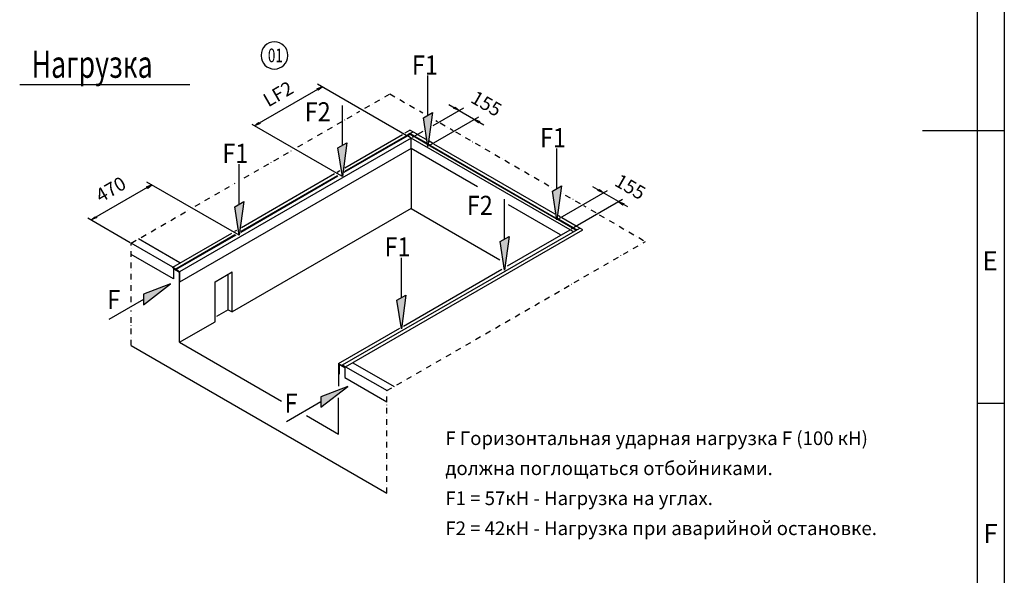
# Model space of a CAD drawing. Units: inches. Extents: x 226246 to 297259, y -14225 to -3725.
# Drawn here: x 292623 to 297134, y -11014 to -8468 of the extents above; entities that cross this region are included whole.
import ezdxf

# ---------------------------------------------------------------- set-up
doc = ezdxf.new("R2010")
doc.units = ezdxf.units.IN
doc.linetypes.add('STRICHPUNKTX2', pattern=[52, 26, -13, 0, -13])
doc.styles.add('CONVERTER_1', font='txt.shx', dxfattribs={"width": 0.72})
doc.styles.add('CONVERTER_2', font='txt.shx', dxfattribs={"width": 0.856})
doc.styles.add('CONVERTER_3', font='txt.shx', dxfattribs={"width": 0.9})
doc.styles.add('CONVERTER_4', font='txt.shx', dxfattribs={"width": 0.734847, "oblique": 30})
doc.styles.add('CONVERTER_5', font='txt.shx', dxfattribs={"width": 0.734847})

msp = doc.modelspace()

# ---------------------------------------------------------------- hatches: boundary and pattern name
at = {"linetype": 'Continuous'}
for points in [[(293990.514, -8789.858), (294008.929, -8774.974), (293983.149, -8785.605)], [(294618.332, -8869.131), (294636.746, -8884.015), (294610.966, -8873.384)], [(294513.811, -8893.755), (294493.187, -9048.549), (294472.563, -8917.569)], [(294733.237, -8935.471), (294707.457, -8924.84), (294725.871, -8939.724)], [(293724.673, -8943.341), (293698.893, -8953.973), (293717.308, -8939.089)], [(294122.785, -9032.005), (294102.161, -9186.8), (294081.537, -9055.82)], [(293210.657, -9240.109), (293229.071, -9225.225), (293203.291, -9235.856)], [(295084.262, -9384.451), (295063.638, -9253.471), (295104.886, -9229.657)], [(295278.98, -9246.515), (295297.394, -9261.399), (295271.614, -9250.768)], [(293649.675, -9301.359), (293629.051, -9456.153), (293608.427, -9325.174)], [(295393.885, -9312.855), (295368.105, -9302.224), (295386.519, -9317.108)], [(292976.83, -9375.109), (292951.05, -9385.74), (292969.464, -9370.856)], [(294865.574, -9460.855), (294844.95, -9615.649), (294824.326, -9484.669)], [(293313.762, -9678.835), (293190.018, -9726.464), (293190.018, -9774.093)], [(294392.464, -9730.208), (294371.84, -9885.002), (294351.216, -9754.023)], [(294127.078, -10148.403), (294003.334, -10196.032), (294003.334, -10243.661)]]:
    msp.add_hatch(color=256, dxfattribs=at).paths.add_polyline_path(points)

# ---------------------------------------------------------------- linework, layer by layer
for p, q in [((297133.922, -3850.232), (297133.922, -14100.232)), ((297008.922, -3975.232), (297008.922, -13975.232)), ((294493.187, -8905.662), (294493.187, -8722.993)), ((292623.463, -8764.675), (293402.725, -8764.675)), ((294008.929, -8774.974), (293698.893, -8953.973)), ((294008.929, -8774.974), (293983.149, -8785.605)), ((293983.149, -8785.605), (293990.514, -8789.858)), ((293987.041, -8762.337), (294397.34, -8999.223)), ((293990.514, -8789.858), (294008.929, -8774.974)), ((294102.161, -9043.913), (294102.161, -8861.244)), ((294656.282, -8872.736), (294516.175, -8953.627)), ((294589.288, -8856.615), (294749.336, -8949.019)), ((294610.966, -8873.384), (294618.332, -8869.131)), ((294636.746, -8884.015), (294610.966, -8873.384)), ((294618.332, -8869.131), (294636.746, -8884.015)), ((294472.563, -8917.569), (294513.811, -8893.755)), ((294493.187, -9048.549), (294472.563, -8917.569)), ((294513.811, -8893.755), (294493.187, -9048.549)), ((294724.543, -8914.975), (294497.143, -9046.265)), ((294733.237, -8935.471), (294707.457, -8924.84)), ((294707.457, -8924.84), (294725.871, -8939.724)), ((294098.873, -9184.901), (293688.241, -8947.822)), ((293698.893, -8953.973), (293717.308, -8939.089)), ((293724.673, -8943.341), (293698.893, -8953.973)), ((293717.308, -8939.089), (293724.673, -8943.341)), ((294389.165, -8986.891), (294411.35, -8974.082)), ((294444.527, -8993.237), (294411.35, -8974.082)), ((294725.871, -8939.724), (294733.237, -8935.471)), ((296758.922, -8975.232), (297133.922, -8975.232)), ((294416.92, -9010.528), (293356.264, -9622.898)), ((294110.104, -9167.302), (294411.35, -8993.377)), ((294392.719, -9000.918), (294110.769, -9163.702)), ((294112.172, -9146.813), (294377.319, -8993.73)), ((294411.35, -8990.161), (294399.341, -8997.095)), ((294416.92, -9010.528), (294400.216, -9000.884)), ((294411.35, -8990.161), (294425.275, -8982.122)), ((294430.366, -9001.14), (294411.35, -8990.161)), ((294411.35, -8990.161), (294411.35, -8993.377)), ((294427.707, -9002.821), (294411.51, -8993.469)), ((295145.222, -9431.013), (294416.92, -9010.528)), ((294416.92, -9058.764), (294416.92, -9010.528)), ((294469.552, -8980.545), (294421.214, -9008.453)), ((294489.13, -9038.283), (294431.601, -9005.068)), ((294487.953, -9034.388), (294433.887, -9003.173)), ((294485.244, -9016.745), (294447.834, -8995.146)), ((294416.92, -9058.764), (293356.264, -9671.134)), ((294081.537, -9055.82), (294122.785, -9032.005)), ((294102.161, -9186.8), (294081.537, -9055.82)), ((294122.785, -9032.005), (294102.161, -9186.8)), ((294416.92, -9058.764), (294416.92, -9333.915)), ((294720.24, -9233.885), (294416.92, -9058.764)), ((294498.427, -9043.651), (294497.204, -9042.944)), ((294500.85, -9041.834), (294497.944, -9040.156)), ((294515.061, -9033.96), (294499.795, -9025.146)), ((294502.135, -9045.791), (295079.345, -9379.044)), ((294505.567, -9044.557), (295078.637, -9375.419)), ((294519.248, -9036.377), (295075.553, -9357.56)), ((295084.262, -9241.564), (295084.262, -9058.896)), ((293629.051, -9313.266), (293629.051, -9130.598)), ((293636.196, -9440.912), (294081.048, -9184.077)), ((293637.701, -9436.828), (294078.97, -9182.061)), ((293639.699, -9419.595), (294065.908, -9173.523)), ((294077.72, -9166.704), (294090.496, -9159.328)), ((293229.071, -9225.225), (292951.05, -9385.74)), ((293229.071, -9225.225), (293203.291, -9235.856)), ((293203.291, -9235.856), (293210.657, -9240.109)), ((293629.051, -9456.153), (293206.524, -9212.207)), ((293210.657, -9240.109), (293229.071, -9225.225)), ((295063.638, -9253.471), (295104.886, -9229.657)), ((295104.886, -9229.657), (295084.262, -9384.451)), ((295408.959, -9325.811), (295248.878, -9233.389)), ((294844.95, -9472.762), (294844.95, -9290.093)), ((295084.262, -9384.451), (295063.638, -9253.471)), ((295314.281, -9251.65), (295086.486, -9383.167)), ((295271.614, -9250.768), (295278.98, -9246.515)), ((295297.394, -9261.399), (295271.614, -9250.768)), ((295278.98, -9246.515), (295297.394, -9261.399)), ((294416.92, -9333.915), (293596.728, -9807.453)), ((293608.427, -9325.174), (293649.675, -9301.359)), ((293629.051, -9456.153), (293608.427, -9325.174)), ((293649.675, -9301.359), (293629.051, -9456.153)), ((294416.92, -9333.915), (294823.595, -9568.708)), ((295100.459, -9453.405), (294861.918, -9315.684)), ((295385.313, -9292.289), (295150.324, -9427.96)), ((295368.105, -9302.224), (295386.519, -9317.108)), ((295393.885, -9312.855), (295368.105, -9302.224)), ((295386.519, -9317.108), (295393.885, -9312.855)), ((292935.048, -9376.502), (293129.669, -9488.866)), ((292951.05, -9385.74), (292969.464, -9370.856)), ((292976.83, -9375.109), (292951.05, -9385.74)), ((292969.464, -9370.856), (292976.83, -9375.109)), ((295099.153, -9371.186), (295090.994, -9366.475)), ((295173.081, -9413.868), (295107.046, -9375.742)), ((294102.239, -10050.33), (295188.853, -9422.974)), ((295156.28, -9423.462), (295089.845, -9385.106)), ((295158.458, -9421.504), (295092.795, -9383.593)), ((295170.976, -9431.947), (295158.267, -9424.61)), ((295174.928, -9431.013), (295161.029, -9422.988)), ((295202.777, -9431.013), (295175.966, -9415.534)), ((293324.701, -9601.46), (293594.675, -9445.59)), ((293338.626, -9609.499), (293609.518, -9453.099)), ((293338.626, -9612.715), (293615.055, -9453.118)), ((293609.576, -9436.987), (293617.763, -9432.26)), ((294116.164, -10058.37), (295202.777, -9431.013)), ((294824.326, -9484.669), (294865.574, -9460.855)), ((294865.574, -9460.855), (294844.95, -9615.649)), ((294858.6, -9596.495), (295145.222, -9431.013)), ((295159.527, -9439.272), (295145.222, -9431.013)), ((293324.701, -9601.46), (293134.8, -9491.82)), ((293356.936, -9581.89), (293167.865, -9472.73)), ((294844.95, -9615.649), (294824.326, -9484.669)), ((293328.415, -9655.055), (293134.792, -9543.267)), ((294371.84, -9742.115), (294371.84, -9559.447)), ((293324.701, -9601.46), (293338.626, -9609.499)), ((293324.701, -9604.675), (293324.701, -9601.46)), ((293324.701, -9604.675), (293338.626, -9612.715)), ((293328.415, -9606.819), (293328.415, -9655.055)), ((293351.494, -9623.36), (293329.502, -9610.663)), ((293338.626, -9612.715), (293338.626, -9609.499)), ((293356.264, -9622.898), (293338.626, -9612.715)), ((293353.307, -9626.5), (293353.307, -9668.171)), ((293356.264, -9622.898), (293356.264, -9671.134)), ((293356.264, -9946.281), (293356.264, -9622.898)), ((293518.942, -9668.651), (293596.728, -9623.741)), ((293579.05, -9797.247), (293579.05, -9635.71)), ((293596.728, -9807.453), (293596.728, -9623.741)), ((294381.572, -9871.907), (294832.845, -9611.364)), ((293190.018, -9774.093), (293313.762, -9678.835)), ((293313.762, -9678.835), (293190.018, -9726.464)), ((293356.264, -9671.134), (293354.395, -9670.055)), ((293518.946, -9852.36), (293518.946, -9668.651)), ((293190.018, -9726.464), (293190.018, -9774.093)), ((294351.216, -9754.023), (294392.464, -9730.208)), ((294392.464, -9730.208), (294371.84, -9885.002)), ((293190.018, -9750.278), (293031.823, -9841.613)), ((294371.84, -9885.002), (294351.216, -9754.023)), ((293579.05, -9797.247), (293524.549, -9828.713)), ((293579.05, -9797.247), (293596.728, -9807.453)), ((293356.26, -9946.287), (293518.946, -9852.36)), ((294084.601, -10043.363), (294364.223, -9881.924)), ((293134.792, -9961.31), (294306.047, -10637.534)), ((293356.26, -9946.287), (293822.674, -10215.572)), ((294084.601, -10043.363), (294102.239, -10053.546)), ((294084.601, -10043.363), (294084.601, -10146.766)), ((294087.558, -10050.798), (294087.558, -10092.05)), ((294089.733, -10049.542), (294111.363, -10062.029)), ((294102.239, -10050.33), (294116.164, -10058.37)), ((294102.239, -10053.546), (294102.239, -10050.33)), ((294116.164, -10061.586), (294102.239, -10053.546)), ((294150.239, -10039.863), (294339.155, -10148.934)), ((294084.601, -10091.599), (294086.47, -10092.678)), ((294112.45, -10059.442), (294112.45, -10107.678)), ((294116.164, -10058.37), (294306.09, -10168.024)), ((294116.164, -10061.586), (294116.164, -10058.37)), ((294003.334, -10243.661), (294127.078, -10148.403)), ((294127.078, -10148.403), (294003.334, -10196.032)), ((294112.45, -10107.678), (294306.047, -10219.451)), ((294003.334, -10219.847), (293845.139, -10311.181)), ((294003.334, -10196.032), (294003.334, -10243.661)), ((294084.58, -10366.783), (294084.58, -10200.983)), ((297008.922, -10225.232), (297133.922, -10225.232)), ((293937.353, -10281.781), (294084.58, -10366.783))]:
    msp.add_line(p, q, dxfattribs=at)
at = {"linetype": 'STRICHPUNKTX2'}
for p, q in [((294205.27, -8873.784), (294319.089, -8808.07)), ((294319.089, -8808.07), (294470.406, -8895.433)), ((293897.829, -9051.285), (294181.354, -8887.591)), ((294529.599, -8929.608), (294537.847, -8934.37)), ((294549.634, -8941.175), (294608.637, -8975.241)), ((294619.55, -8981.541), (295065.214, -9238.845)), ((293651.98, -9193.226), (293866.424, -9069.417)), ((293427.16, -9323.026), (293610.919, -9216.932)), ((295191.975, -9312.031), (295108.482, -9263.826)), ((295263.572, -9353.368), (295207.786, -9321.16)), ((293134.792, -9491.824), (293397.793, -9339.981)), ((295278.697, -9362.1), (295490.344, -9484.295)), ((293134.792, -9762.638), (293134.792, -9491.824)), ((294306.047, -10168.049), (295490.344, -9484.295)), ((293134.792, -9961.31), (293134.792, -9800.525)), ((294306.047, -10637.534), (294306.047, -10168.049))]:
    msp.add_line(p, q, dxfattribs=at)
msp.add_lwpolyline([(293790.481, -8693.983), (293790.481, -8693.983, 0.41421356), (293851.731, -8632.733), (293851.731, -8630.233, 0.41421356), (293790.481, -8568.983), (293790.481, -8568.983, 0.41421356), (293729.231, -8630.233), (293729.231, -8632.733, 0.41421356)], format="xyb", close=True)
at = {"linetype": 'Continuous'}
for points in [[(293328.415, -9608.779), (293328.432, -9609.015), (293328.48, -9609.246), (293328.517, -9609.37), (293328.56, -9609.491), (293328.612, -9609.613), (293328.669, -9609.733), (293328.733, -9609.851), (293328.803, -9609.965), (293328.878, -9610.075), (293328.958, -9610.181), (293329.042, -9610.279), (293329.13, -9610.372), (293329.307, -9610.53), (293329.502, -9610.663)], [(293353.307, -9626.5), (293353.278, -9626.107), (293353.198, -9625.721), (293353.137, -9625.515), (293353.064, -9625.313), (293352.979, -9625.109), (293352.883, -9624.91), (293352.776, -9624.713), (293352.66, -9624.523), (293352.535, -9624.34), (293352.401, -9624.164), (293352.262, -9624), (293352.114, -9623.844), (293351.82, -9623.582), (293351.494, -9623.36)], [(293353.307, -9668.171), (293353.325, -9668.407), (293353.373, -9668.638), (293353.41, -9668.762), (293353.453, -9668.883), (293353.504, -9669.006), (293353.562, -9669.125), (293353.626, -9669.243), (293353.696, -9669.358), (293353.771, -9669.467), (293353.851, -9669.573), (293353.935, -9669.671), (293354.023, -9669.765), (293354.2, -9669.922), (293354.395, -9670.055)], [(294089.733, -10049.542), (294089.374, -10049.369), (294088.989, -10049.264), (294088.818, -10049.246), (294088.646, -10049.25), (294088.488, -10049.275), (294088.335, -10049.322), (294088.195, -10049.389), (294088.067, -10049.477), (294087.95, -10049.586), (294087.849, -10049.71), (294087.76, -10049.857), (294087.689, -10050.014), (294087.588, -10050.4), (294087.558, -10050.798)], [(294086.47, -10092.678), (294086.65, -10092.764), (294086.842, -10092.817), (294086.928, -10092.826), (294087.014, -10092.824), (294087.093, -10092.811), (294087.169, -10092.788), (294087.239, -10092.754), (294087.303, -10092.71), (294087.362, -10092.656), (294087.412, -10092.594), (294087.457, -10092.52), (294087.492, -10092.442), (294087.543, -10092.249), (294087.558, -10092.05)], [(294111.363, -10062.029), (294111.542, -10062.116), (294111.735, -10062.168), (294111.82, -10062.177), (294111.907, -10062.175), (294111.985, -10062.163), (294112.062, -10062.139), (294112.132, -10062.106), (294112.196, -10062.062), (294112.254, -10062.007), (294112.305, -10061.945), (294112.349, -10061.872), (294112.385, -10061.793), (294112.436, -10061.6), (294112.45, -10061.401)]]:
    msp.add_spline(points, degree=3, dxfattribs=at)

# ---------------------------------------------------------------- texts
for s, height, style, width, p in [('Нагрузка', 125, 'CONVERTER_1', 0.72, (292677.888, -8734.052)), ('01', 62.5, 'CONVERTER_1', 0.72, (293760.481, -8662.733)), ('F1', 87.5, 'CONVERTER_3', 0.9, (294420.377, -8719.36)), ('F2', 87.5, 'CONVERTER_3', 0.9, (293929.132, -8933.671)), ('F1', 87.5, 'CONVERTER_3', 0.9, (295007.068, -9052.224)), ('F1', 87.5, 'CONVERTER_3', 0.9, (293551.858, -9123.926)), ('F2', 87.5, 'CONVERTER_3', 0.9, (294671.92, -9362.521)), ('F1', 87.5, 'CONVERTER_3', 0.9, (294294.646, -9552.775)), ('F', 87.5, 'CONVERTER_3', 0.9, (293024.714, -9794.268)), ('F', 87.5, 'CONVERTER_3', 0.9, (293837.165, -10269.383))]:
    msp.add_text(s, height=height, dxfattribs=dict(style=style, width=width)).set_placement(p)
at = {"char_height": 62.5, "attachment_point": 7, "line_spacing_factor": 1.320528}
for s, insert, rotation, style in [('LF2', (293771.976, -8887.227), 30, 'CONVERTER_4'), ('155', (294674.801, -8861.061), 330, 'CONVERTER_5'), ('470', (293004.619, -9324.978), 30, 'CONVERTER_4'), ('155', (295333.738, -9242.465), 330, 'CONVERTER_5')]:
    msp.add_mtext(s, dxfattribs=dict(at, insert=insert, rotation=rotation, style=style))
at = {"line_spacing_factor": 1.320528}
for s, insert, char_height, attachment_point, style in [('E', (297104.179, -9643.913), 87.5, 9, 'CONVERTER_3'), ('F Горизонтальная ударная нагрузка F (100 кН)\\P      должна поглощаться отбойниками.\\PF1 = 57кН - Нагрузка на углах.\\PF2 = 42кН - Нагрузка при аварийной остановке.', (294573.538, -10849.577), 62.5, 7, 'CONVERTER_2'), ('F', (297104.179, -10893.913), 87.5, 9, 'CONVERTER_3')]:
    msp.add_mtext(s, dxfattribs=dict(at, insert=insert, char_height=char_height, attachment_point=attachment_point, style=style))

doc.saveas('drawing.dxf')
